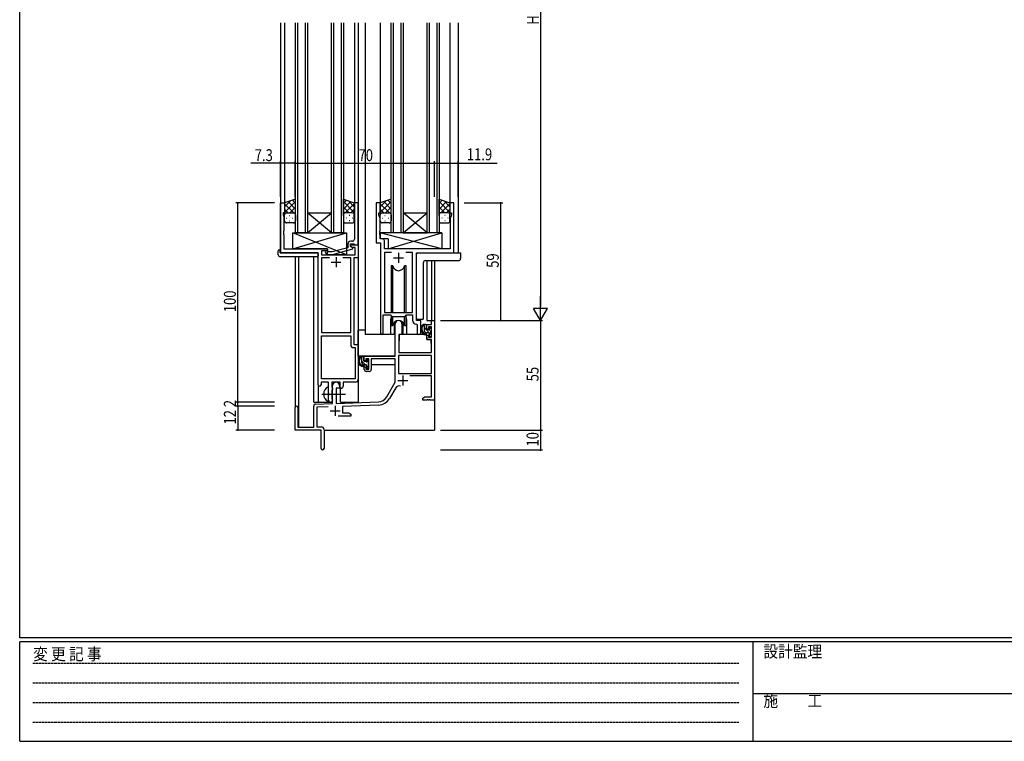
# Model space of a CAD drawing. Extents: x 0 to 1133, y 0 to 806.
# Drawn here: x 4 to 498, y 0 to 362 of the extents above; entities that cross this region are included whole.
import ezdxf

# ---------------------------------------------------------------- set-up
doc = ezdxf.new("R2010")
doc.units = 0
doc.linetypes.add('HIDDEN', pattern=[0.375, 0.25, -0.125])
doc.linetypes.add('YCENTER_1', pattern=[13, 10, -1, 1, -1])
for name, color, linetype in [('YKK_11', 7, 'CONTINUOUS'), ('YKK_12', 2, 'CONTINUOUS'), ('YKK_13', 4, 'CONTINUOUS'), ('YKK_D', 6, 'CONTINUOUS'), ('YKK_ZWAK', 7, 'CONTINUOUS')]:
    doc.layers.add(name, color=color, linetype=linetype)
doc.styles.get("Standard").update_dxf_attribs({"font": 'ROMANS.SHX', "bigfont": 'EXTFONT.SHX'})
doc.styles.add('YKK_OSSTYLE1', font='romans.shx', dxfattribs={"width": 0.9, "bigfont": 'EXTFONT.SHX'})

# ---------------------------------------------------------------- blocks, each defined once
blk = doc.blocks.new('A201')
at = {"layer": 'YKK_ZWAK', "color": 254, "linetype": 'Continuous'}
for p, q in [((21, 35), (21, 410)), ((571, 35), (21, 35)), ((544, 34), (21, 34)), ((21, 9), (21, 34)), ((205, 34), (205, 9)), ((21, 9), (544, 9))]:
    blk.add_line(p, q, dxfattribs=at)
at = {"layer": 'YKK_ZWAK', "color": 131, "linetype": 'HIDDEN'}
for p, q in [((24.28, 28.63), (201.57, 28.63)), ((24.28, 23.68), (201.57, 23.68)), ((24.28, 18.74), (201.57, 18.74)), ((24.28, 13.79), (201.57, 13.79))]:
    blk.add_line(p, q, dxfattribs=at)
at = {"layer": 'YKK_ZWAK', "color": 131, "linetype": 'Continuous'}
blk.add_line((205, 21), (297, 21), dxfattribs=at)
at = {"layer": 'YKK_ZWAK', "color": 131, "linetype": 'Continuous', "style": 'YKK_OSSTYLE1', "width": 0.9}
for s, p in [('変 更 記 事', (24.37, 29.39)), ('設計監理', (207.69, 30.05)), ('施\u3000\u3000工', (207.69, 17.68))]:
    blk.add_text(s, height=3, dxfattribs=at).set_placement(p)

msp = doc.modelspace()

# ---------------------------------------------------------------- linework, layer by layer
at = {"layer": 'YKK_11', "color": 0, "linetype": 'ByBlock', "ltscale": 0.5}
for p, q in [((135, 245.28), (135, 270.28)), ((135, 270.28), (137, 270.28)), ((137, 270.28), (137, 265.28)), ((174, 270.28), (172, 270.28)), ((172, 270.28), (172, 256.24)), ((174, 249.28), (174, 270.28)), ((183, 270.28), (183, 250.28)), ((185, 270.28), (183, 270.28)), ((185, 265.28), (185, 270.28)), ((222, 270.28), (220, 270.28)), ((220, 270.28), (220, 265.28)), ((222, 245.28), (222, 270.28)), ((136.3, 265.28), (136.3, 264.28)), ((137, 265.28), (136.3, 265.28)), ((136.3, 264.28), (136.63, 263.38)), ((136.63, 263.38), (136.63, 256.24)), ((184.3, 265.28), (185, 265.28)), ((184.3, 264.28), (184.3, 265.28)), ((184.93, 262.55), (184.3, 264.28)), ((184.93, 256.24), (184.93, 262.55)), ((220, 265.28), (220.7, 265.28)), ((220.7, 264.28), (220.07, 262.55)), ((220.07, 262.55), (220.07, 247.28)), ((220.7, 265.28), (220.7, 264.28)), ((136.63, 256.24), (136.51, 256.06)), ((136.51, 256.06), (136.51, 255.51)), ((136.51, 255.51), (136.63, 255.33)), ((136.63, 255.24), (136.51, 255.06)), ((136.51, 255.06), (136.51, 254.51)), ((136.51, 254.51), (136.63, 254.33)), ((136.63, 255.33), (136.63, 255.24)), ((136.63, 254.33), (136.63, 247.28)), ((172, 256.24), (172.12, 256.06)), ((172.12, 255.51), (172, 255.33)), ((172, 255.33), (172, 255.24)), ((172, 255.24), (172.12, 255.06)), ((172.12, 254.51), (172, 254.33)), ((172, 254.33), (172, 252.08)), ((172.12, 256.06), (172.12, 255.51)), ((172.12, 255.06), (172.12, 254.51)), ((184.81, 256.06), (184.93, 256.24)), ((184.81, 255.51), (184.81, 256.06)), ((184.93, 255.33), (184.81, 255.51)), ((184.81, 255.06), (184.93, 255.24)), ((184.81, 254.51), (184.81, 255.06)), ((184.93, 254.33), (184.81, 254.51)), ((184.93, 255.24), (184.93, 255.33)), ((184.93, 252.21), (184.93, 254.33)), ((186.13, 252.21), (184.93, 252.21)), ((136.63, 247.28), (158.6, 247.28)), ((158.6, 247.28), (158.6, 246.28)), ((168.7, 247.76), (160.93, 245.68)), ((161.09, 244.48), (171.2, 247.19)), ((168.7, 249.58), (168.7, 247.76)), ((170, 249.78), (171.8, 249.78)), ((170, 248.48), (170, 249.78)), ((170, 249.28), (174, 249.28)), ((170, 248.48), (170, 249.28)), ((171.2, 247.79), (170, 248.48)), ((170.86, 247.98), (170, 248.48)), ((171, 251.08), (170.2, 251.08)), ((172.37, 247.98), (170.86, 247.98)), ((171.2, 247.19), (171.2, 247.79)), ((171.8, 249.78), (172, 249.58)), ((172, 249.58), (172.3, 249.28)), ((172.3, 249.28), (174, 249.28)), ((172.37, 244.28), (172.37, 247.98)), ((174, 249.28), (174, 242.65)), ((183, 250.28), (185.2, 250.28)), ((185.2, 250.28), (185.2, 204.93)), ((187.13, 247.28), (187.13, 251.21)), ((220.07, 247.28), (187.13, 247.28)), ((153.8, 245.28), (135, 245.28)), ((153.8, 179.03), (153.8, 245.28)), ((158.6, 246.28), (155.43, 246.28)), ((155.43, 246.28), (155.43, 244.28)), ((155.43, 244.28), (172.37, 244.28)), ((155.43, 242.65), (155.43, 205.28)), ((159.45, 242.65), (155.43, 242.65)), ((159.45, 242.65), (155.43, 242.65)), ((157.47, 245.26), (158.25, 244.48)), ((158.25, 244.48), (161.09, 244.48)), ((158.74, 245.68), (158.32, 246.11)), ((160.93, 245.68), (158.74, 245.68)), ((170.17, 242.65), (166.15, 242.65)), ((170.17, 205.28), (170.17, 242.65)), ((171.8, 242.65), (171.8, 199.28)), ((174, 242.65), (171.8, 242.65)), ((187.13, 245.35), (187.13, 215.28)), ((190.61, 245.35), (187.13, 245.35)), ((190.61, 245.35), (187.13, 245.35)), ((201.27, 245.35), (197.78, 245.35)), ((201.27, 215.28), (201.27, 245.35)), ((203.2, 211.28), (203.2, 245.28)), ((203.2, 245.28), (222, 245.28)), ((186.5, 204.93), (186.5, 214.08)), ((186.5, 214.08), (190.2, 214.08)), ((187.13, 215.28), (201.27, 215.28)), ((190.2, 214.08), (190.93, 213.35)), ((190.93, 213.35), (197.47, 213.35)), ((197.47, 213.35), (198.2, 214.08)), ((198.2, 214.08), (201.27, 214.08)), ((201.27, 214.08), (201.27, 211.35)), ((192.5, 193.28), (192.5, 209.58)), ((195.9, 209.58), (195.9, 204.28)), ((203.18, 209.36), (203.47, 209.06)), ((205.4, 211.28), (203.2, 211.28)), ((203.47, 209.06), (203.47, 205.25)), ((205.4, 205.25), (205.4, 211.28)), ((208.4, 206.98), (208.4, 209.28)), ((208.4, 209.28), (210.67, 209.28)), ((209.2, 208.08), (209.2, 206.98)), ((210.67, 208.08), (209.2, 208.08)), ((210.67, 211.28), (212.3, 211.28)), ((210.67, 209.28), (210.67, 211.28)), ((210.67, 202.88), (210.67, 208.08)), ((212.3, 211.28), (212.3, 171.28)), ((155.43, 205.28), (170.17, 205.28)), ((155.43, 181.91), (155.43, 203.65)), ((155.43, 181.91), (155.43, 203.65)), ((155.43, 203.65), (170.17, 203.65)), ((170.17, 203.65), (170.17, 199.15)), ((194.3, 204.28), (194.3, 195.28)), ((195.9, 204.28), (194.3, 204.28)), ((209.2, 206.98), (208.4, 206.98)), ((208.4, 203.98), (209.2, 203.98)), ((208.4, 201.68), (208.4, 203.98)), ((209.2, 203.98), (209.2, 202.88)), ((209.2, 202.88), (210.67, 202.88)), ((171.8, 199.28), (174, 199.28)), ((174, 199.28), (174, 181.78)), ((210.67, 201.68), (208.4, 201.68)), ((210.67, 195.28), (210.67, 201.68)), ((171.67, 197.65), (172.37, 197.65)), ((172.37, 197.65), (172.37, 181.91)), ((177, 193.28), (192.5, 193.28)), ((177, 190.98), (177, 193.28)), ((194.13, 193.65), (194.13, 184.68)), ((210.67, 193.65), (194.13, 193.65)), ((210.67, 193.65), (194.13, 193.65)), ((194.3, 195.28), (210.67, 195.28)), ((210.67, 184.68), (210.67, 193.65)), ((177.8, 190.98), (177, 190.98)), ((177, 187.98), (177.8, 187.98)), ((177, 186.68), (177, 187.98)), ((179.3, 192.08), (177.8, 192.08)), ((177.8, 192.08), (177.8, 190.98)), ((177.8, 187.98), (177.8, 186.88)), ((179.3, 186.88), (179.3, 192.08)), ((192.5, 192.08), (180.5, 192.08)), ((180.5, 192.08), (180.5, 186.68)), ((192.5, 180.28), (192.5, 192.08)), ((177.8, 186.88), (179.3, 186.88)), ((179.5, 185.68), (178, 185.68)), ((194.13, 184.68), (210.67, 184.68)), ((210.67, 183.48), (199.79, 183.48)), ((210.67, 172.91), (210.67, 183.48)), ((159.1, 180.28), (155.3, 180.28)), ((155.3, 180.28), (155.3, 179.03)), ((172.37, 181.91), (155.43, 181.91)), ((159.1, 174.95), (159.1, 180.28)), ((164.8, 180.28), (160.73, 180.28)), ((160.73, 180.28), (160.73, 177.97)), ((160.73, 177.97), (160.87, 177.77)), ((161.1, 169.62), (161.1, 178.58)), ((164.5, 178.58), (164.5, 177.28)), ((164.8, 177.28), (164.8, 180.28)), ((166.43, 180.28), (166.43, 178.28)), ((172.5, 180.28), (166.43, 180.28)), ((188.24, 172.92), (192.5, 180.28)), ((159.24, 174.76), (159.1, 174.95)), ((159.1, 173.61), (159.24, 173.8)), ((159.1, 171.28), (159.1, 173.61)), ((159.24, 173.8), (159.24, 174.76)), ((160.87, 176.29), (160.73, 176.1)), ((160.73, 176.1), (160.73, 171.97)), ((160.87, 177.77), (161.1, 177.48)), ((161.1, 176.58), (160.87, 176.29)), ((161.1, 177.48), (161.1, 176.58)), ((162.8, 177.28), (162.8, 169.67)), ((164.5, 177.28), (162.8, 177.28)), ((165.43, 177.28), (164.8, 177.28)), ((192.79, 177.53), (189.65, 172.1)), ((151.6, 157.68), (151.6, 168.32)), ((152.56, 169.32), (161.1, 169.62)), ((160.73, 171.97), (160.87, 171.77)), ((160.87, 171.77), (161.1, 171.48)), ((161.1, 171.48), (161.1, 171.28)), ((162.8, 169.67), (184.09, 170.42)), ((184.14, 168.79), (166, 168.16)), ((166, 168.16), (166, 164.91)), ((206.3, 172.28), (207.39, 172.91)), ((206.3, 171.28), (206.3, 172.28)), ((208.34, 171.28), (206.3, 171.28)), ((207.39, 172.91), (210.67, 172.91)), ((208.52, 171.4), (208.34, 171.28)), ((209.07, 171.4), (208.52, 171.4)), ((209.25, 171.28), (209.07, 171.4)), ((209.34, 171.28), (209.25, 171.28)), ((209.52, 171.4), (209.34, 171.28)), ((210.07, 171.4), (209.52, 171.4)), ((210.25, 171.28), (210.07, 171.4)), ((212.3, 171.28), (210.25, 171.28)), ((142.3, 156.28), (142.3, 167.58)), ((143.7, 167.58), (143.7, 157.68)), ((158.86, 167.91), (153.23, 167.71)), ((153.23, 167.71), (153.23, 157.91)), ((170.3, 163.28), (163.95, 163.28)), ((166, 164.91), (169.2, 164.91)), ((169.2, 164.91), (170.3, 164.28)), ((170.3, 164.28), (170.3, 163.28)), ((155.3, 156.28), (142.3, 156.28)), ((143.7, 157.68), (151.6, 157.68)), ((153.23, 157.91), (155.3, 157.91)), ((155.3, 151.74), (155.3, 156.28)), ((156.8, 156.41), (156.8, 147.03)), ((155.42, 151.56), (155.3, 151.74)), ((155.3, 150.83), (155.42, 151.01)), ((155.3, 147.03), (155.3, 150.83)), ((155.42, 151.01), (155.42, 151.56))]:
    msp.add_line(p, q, dxfattribs=at)
at = {"layer": 'YKK_11', "color": 2, "ltscale": 0.5}
for p, q in [((162.8, 243.08), (162.8, 238.08)), ((191.7, 242.78), (196.7, 242.78)), ((194.2, 245.28), (194.2, 240.28)), ((160.3, 240.58), (165.3, 240.58)), ((196.4, 183.58), (196.4, 178.58)), ((193.9, 181.08), (198.9, 181.08)), ((162.3, 168.48), (162.3, 163.48)), ((159.8, 165.98), (164.8, 165.98))]:
    msp.add_line(p, q, dxfattribs=at)
at = {"layer": 'YKK_11', "color": 0, "linetype": 'ByBlock', "ltscale": 0.5}
for centre, radius, start, end in [((186.13, 251.21), 1, 0, 90), ((170.2, 249.58), 1.5, 90, 180), ((171, 252.08), 1, 270, 360), ((157.9, 245.68), 0.6, 45, 225), ((194.2, 209.58), 1.7, 360, 180), ((203.27, 211.35), 2, 180, 267.5081), ((185.85, 204.93), 0.65, 180, 0), ((204.43, 205.25), 0.965, 180, 0), ((171.67, 199.15), 1.5, 180, 270), ((178, 186.68), 1, 180, 270), ((179.5, 186.68), 1, 270, 360), ((154.55, 179.03), 0.75, 180, 0), ((162.8, 178.58), 1.7, 360, 180), ((165.43, 178.28), 1, 270, 360), ((172.5, 181.78), 1.5, 270, 360), ((194.35, 176.63), 1.8, 65.2987, 150), ((143, 167.58), 0.7, 360, 180), ((152.6, 168.32), 1, 92, 180), ((160.1, 171.28), 1, 180, 270), ((160.1, 171.28), 1, 270, 360), ((183.91, 175.42), 5, 272, 330), ((183.91, 175.42), 6.63, 272, 330), ((155.3, 156.41), 1.5, 0, 90), ((156.05, 147.03), 0.75, 180, 0)]:
    msp.add_arc(centre, radius, start, end, dxfattribs=at)
at = {"layer": 'YKK_12', "ltscale": 1.5}
for p, q in [((135, 360.78), (135, 245.28)), ((137, 360.78), (137, 269.78)), ((142.5, 255.28), (142.5, 360.78)), ((143.5, 360.78), (143.5, 255.28)), ((147.5, 255.28), (147.5, 360.78)), ((148.5, 360.78), (148.5, 255.28)), ((160.5, 255.28), (160.5, 360.78)), ((161.5, 360.78), (161.5, 255.28)), ((165.5, 255.28), (165.5, 360.78)), ((166.5, 360.78), (166.5, 255.28)), ((172, 360.78), (172, 269.78)), ((174, 360.78), (174, 170.28)), ((177.5, 360.78), (177.5, 204.28)), ((185, 360.78), (185, 270.28)), ((190.5, 255.28), (190.5, 360.78)), ((191.5, 360.78), (191.5, 255.28)), ((195.5, 255.28), (195.5, 360.78)), ((196.5, 360.78), (196.5, 255.28)), ((208.5, 255.28), (208.5, 360.78)), ((209.5, 360.78), (209.5, 255.28)), ((213.5, 255.28), (213.5, 360.78)), ((214.5, 360.78), (214.5, 255.28)), ((220, 360.78), (220, 269.78)), ((224.2, 360.78), (224.2, 245.28)), ((160.5, 255.28), (148.5, 265.28)), ((148.5, 255.28), (160.5, 265.28)), ((148.5, 265.28), (160.5, 265.28)), ((208.5, 255.28), (196.5, 265.28)), ((196.5, 255.28), (208.5, 265.28)), ((196.5, 265.28), (208.5, 265.28)), ((148.5, 255.28), (142.5, 255.28)), ((148.5, 255.28), (160.5, 255.28)), ((166.5, 255.28), (160.5, 255.28)), ((196.5, 255.28), (190.5, 255.28)), ((196.5, 255.28), (208.5, 255.28)), ((214.5, 255.28), (208.5, 255.28)), ((142.3, 243.28), (142.3, 167.58)), ((143.93, 243.28), (143.93, 157.68)), ((151.6, 170.28), (151.6, 243.28)), ((208.4, 241.34), (208.4, 211.28)), ((210.67, 241.34), (210.67, 211.28)), ((212.3, 241.34), (212.3, 211.28)), ((190.2, 211.78), (190.2, 204.28)), ((198.2, 211.78), (198.2, 204.28)), ((208.4, 211.28), (212.3, 211.28)), ((190.2, 204.28), (177.5, 204.28)), ((204.42, 204.28), (198.2, 204.28)), ((153.8, 179.03), (153.8, 170.28)), ((165, 170.28), (165, 177.3)), ((151.6, 170.28), (160.6, 170.28)), ((160.6, 170.28), (160.6, 170.42)), ((165, 170.28), (174, 170.28)), ((212.3, 171.78), (212.3, 156.28)), ((156.8, 156.28), (212.3, 156.28))]:
    msp.add_line(p, q, dxfattribs=at)
for start, end in [(159.6359, 180), (0, 20.3641)]:
    msp.add_arc((194.2, 211.78), 4, start, end, dxfattribs=at)
at = {"layer": 'YKK_13', "ltscale": 1.5}
for p, q in [((142.5, 272.25), (137, 270.28)), ((142.5, 264.06), (142.5, 272.25)), ((166.49, 272.25), (171.99, 270.28)), ((166.49, 264.06), (166.49, 272.25)), ((190.5, 272.25), (185, 270.28)), ((190.5, 264.06), (190.5, 272.25)), ((214.5, 272.25), (220, 270.28)), ((214.5, 264.06), (214.5, 272.25)), ((137, 268.38), (139.96, 271.34)), ((137, 265.55), (142.5, 271.05)), ((137, 270.28), (137, 264.28)), ((141.62, 265.28), (137, 269.9)), ((138.79, 265.28), (137, 267.08)), ((142.5, 267.23), (138.8, 270.93)), ((139.56, 265.28), (142.5, 268.22)), ((142.5, 270.06), (140.88, 271.67)), ((166.49, 270.06), (168.11, 271.67)), ((171.99, 265.55), (166.49, 271.05)), ((166.49, 267.23), (170.19, 270.93)), ((169.43, 265.28), (166.49, 268.22)), ((167.37, 265.28), (171.99, 269.9)), ((171.99, 268.38), (169.03, 271.34)), ((170.2, 265.28), (171.99, 267.08)), ((171.99, 270.28), (171.99, 264.28)), ((185, 268.38), (187.96, 271.34)), ((185, 265.55), (190.5, 271.05)), ((185, 270.28), (185, 264.28)), ((189.62, 265.28), (185, 269.9)), ((186.79, 265.28), (185, 267.08)), ((190.5, 267.23), (186.8, 270.93)), ((187.56, 265.28), (190.5, 268.22)), ((190.5, 270.06), (188.88, 271.67)), ((214.5, 270.06), (216.11, 271.67)), ((220, 265.55), (214.5, 271.05)), ((214.5, 267.23), (218.19, 270.93)), ((217.44, 265.28), (214.5, 268.22)), ((215.38, 265.28), (220, 269.9)), ((220, 268.38), (217.03, 271.34)), ((218.2, 265.28), (220, 267.08)), ((220, 270.28), (220, 264.28)), ((137, 261.28), (137, 264.28)), ((137.92, 262.65), (138.12, 262.65)), ((138, 265.28), (141.6, 265.28)), ((138.4, 265.28), (142.5, 265.28)), ((139.33, 264.06), (139.53, 264.06)), ((140.95, 262.65), (141.15, 262.65)), ((142.38, 265.28), (142.5, 265.4)), ((142.5, 264.28), (142.5, 261.28)), ((166.61, 265.28), (166.49, 265.4)), ((170.59, 265.28), (166.49, 265.28)), ((166.49, 264.28), (166.49, 261.28)), ((170.99, 265.28), (167.39, 265.28)), ((168.04, 262.65), (167.84, 262.65)), ((169.66, 264.06), (169.46, 264.06)), ((171.07, 262.65), (170.87, 262.65)), ((171.99, 261.28), (171.99, 264.28)), ((185, 261.28), (185, 264.28)), ((185.92, 262.65), (186.12, 262.65)), ((186, 265.28), (189.6, 265.28)), ((186.4, 265.28), (190.5, 265.28)), ((187.33, 264.06), (187.53, 264.06)), ((188.95, 262.65), (189.15, 262.65)), ((190.39, 265.28), (190.5, 265.4)), ((190.5, 264.28), (190.5, 261.28)), ((214.61, 265.28), (214.5, 265.4)), ((218.6, 265.28), (214.5, 265.28)), ((214.5, 264.28), (214.5, 261.28)), ((219, 265.28), (215.4, 265.28)), ((216.05, 262.65), (215.85, 262.65)), ((217.66, 264.06), (217.46, 264.06)), ((219.08, 262.65), (218.88, 262.65)), ((220, 261.28), (220, 264.28)), ((141.5, 260.28), (138, 260.28)), ((139.33, 261.23), (139.53, 261.23)), ((167.49, 260.28), (170.99, 260.28)), ((169.66, 261.23), (169.46, 261.23)), ((189.5, 260.28), (186, 260.28)), ((187.33, 261.23), (187.53, 261.23)), ((215.5, 260.28), (219, 260.28)), ((217.66, 261.23), (217.46, 261.23)), ((141.1, 255.28), (168.1, 255.28)), ((141.1, 247.28), (168.1, 255.28)), ((168.1, 244.28), (141.1, 255.28)), ((141.1, 247.28), (141.1, 255.28)), ((168.1, 255.28), (168.1, 244.28)), ((215.92, 247.28), (184.93, 255.28)), ((215.92, 255.28), (184.93, 255.28)), ((184.93, 255.28), (184.93, 252.28)), ((188.92, 252.28), (184.93, 252.28)), ((188.92, 247.28), (215.92, 255.28)), ((188.92, 252.28), (188.92, 247.28)), ((215.92, 255.28), (215.92, 247.28)), ((158.6, 247.28), (141.1, 247.28)), ((158.6, 244.28), (158.6, 247.28)), ((215.92, 247.28), (188.92, 247.28)), ((133.8, 244.28), (133.8, 246.28)), ((134.3, 246.78), (134.8, 246.78)), ((134.8, 246.78), (134.8, 246.28)), ((134.8, 245.28), (134.8, 246.28)), ((134.8, 245.28), (153.3, 245.28)), ((153.3, 243.28), (134.8, 243.28)), ((153.8, 244.78), (153.8, 244.28)), ((153.8, 244.28), (153.8, 243.78)), ((168.1, 244.28), (158.6, 244.28)), ((203.2, 212.28), (203.2, 244.78)), ((203.7, 245.28), (225.3, 245.28)), ((225.3, 245.28), (225.3, 242.34)), ((190.45, 238.78), (190.45, 215.28)), ((191.24, 238.78), (190.45, 238.78)), ((191.24, 215.28), (191.24, 238.78)), ((197.15, 215.28), (197.15, 238.78)), ((197.95, 238.78), (197.15, 238.78)), ((197.95, 215.28), (197.95, 238.78)), ((206.64, 212.28), (206.64, 240.34)), ((207.64, 241.34), (224.3, 241.34)), ((190.45, 213.83), (190.45, 208.78)), ((191.24, 208.78), (191.24, 213.35)), ((197.15, 208.78), (197.15, 213.35)), ((197.95, 208.78), (197.95, 213.83)), ((190.45, 208.78), (191.24, 208.78)), ((191.95, 210.27), (191.95, 204.28)), ((196.45, 204.28), (196.45, 210.27)), ((197.15, 208.78), (197.95, 208.78)), ((206.14, 211.78), (203.7, 211.78)), ((207.87, 209.28), (206.57, 209.28)), ((207.17, 206.08), (207.17, 209.28)), ((208.17, 206.98), (208.17, 208.98)), ((210.58, 207.2), (210.08, 207.7)), ((174, 193.28), (174, 206.48)), ((177.5, 206.48), (174, 206.48)), ((191.95, 204.28), (190.2, 204.28)), ((191.95, 206.48), (192.5, 206.48)), ((194.42, 203.99), (194.37, 197.78)), ((208.3, 204.28), (194.72, 204.28)), ((198.2, 204.28), (196.45, 204.28)), ((209.27, 205.08), (208.17, 205.08)), ((208.3, 204.28), (208.37, 201.68)), ((209.11, 206.68), (208.47, 206.68)), ((209.57, 207.48), (209.57, 207.14)), ((209.57, 204.78), (209.57, 203.48)), ((209.87, 203.18), (210.37, 203.18)), ((210.47, 204.18), (210.47, 206.18)), ((210.67, 206.38), (210.67, 206.98)), ((210.67, 203.48), (210.67, 203.98)), ((194.4, 201.78), (194.3, 201.78)), ((194.37, 197.78), (194.39, 195.58)), ((208.37, 201.68), (210.33, 201.68)), ((210.67, 197.78), (210.63, 201.39)), ((210.65, 195.58), (210.67, 197.78)), ((192.2, 193.28), (174, 193.28)), ((174.2, 193.28), (174.2, 192.03)), ((176.47, 193.28), (175.17, 193.28)), ((175.77, 190.08), (175.77, 193.28)), ((176.77, 190.98), (176.77, 192.98)), ((194.3, 196.85), (194.37, 196.77)), ((194.69, 195.28), (210.35, 195.28)), ((174.2, 189.89), (174.2, 188.98)), ((174.2, 188.98), (174.78, 188.98)), ((175.48, 188.98), (178.09, 188.98)), ((177.87, 189.08), (176.77, 189.08)), ((177.71, 190.68), (177.07, 190.68)), ((178.17, 191.48), (178.17, 191.14)), ((178.17, 188.78), (178.17, 187.48)), ((179.18, 191.2), (178.68, 191.7)), ((179.07, 188.18), (179.07, 190.18)), ((179.07, 188.98), (179.3, 188.98)), ((179.27, 190.38), (179.27, 190.98)), ((179.27, 187.48), (179.27, 187.98)), ((192.4, 188.98), (180.5, 188.98)), ((192.4, 192), (192.4, 188.98)), ((178.47, 187.18), (178.97, 187.18)), ((159.1, 170.69), (159.1, 177.88))]:
    msp.add_line(p, q, dxfattribs=at)
at = {"layer": 'YKK_13'}
for p, q in [((210.67, 206.86), (209.76, 207.76)), ((210.47, 204.23), (207.17, 207.53)), ((210.66, 204.03), (210.52, 204.18)), ((176.77, 192.67), (176.15, 193.28)), ((177.53, 189.08), (175.77, 190.84)), ((179.2, 190.24), (178.17, 191.27)), ((179.24, 187.37), (178.17, 188.44))]:
    msp.add_line(p, q, dxfattribs=at)
at = {"layer": 'YKK_13', "linetype": 'YCENTER_1', "ltscale": 1.5}
msp.add_line((155.6, 174.28), (167.58, 174.28), dxfattribs=at)
at = {"layer": 'YKK_13', "ltscale": 1.5}
for centre, radius, start, end in [((138, 264.28), 1, 90, 180), ((138, 264.28), 1, 90, 180), ((141.5, 264.28), 1, 360, 90), ((141.5, 264.28), 1, 360, 90), ((167.49, 264.28), 1, 90, 180), ((167.49, 264.28), 1, 90, 180), ((170.99, 264.28), 1, 0, 90), ((170.99, 264.28), 1, 0, 90), ((186, 264.28), 1, 90, 180), ((186, 264.28), 1, 90, 180), ((189.5, 264.28), 1, 360, 90), ((189.5, 264.28), 1, 360, 90), ((215.5, 264.28), 1, 90, 180), ((215.5, 264.28), 1, 90, 180), ((219, 264.28), 1, 0, 90), ((219, 264.28), 1, 0, 90), ((138, 261.28), 1, 180, 270), ((141.5, 261.28), 1, 270, 360), ((167.49, 261.28), 1, 180, 270), ((170.99, 261.28), 1, 270, 0), ((186, 261.28), 1, 180, 270), ((189.5, 261.28), 1, 270, 360), ((215.5, 261.28), 1, 180, 270), ((219, 261.28), 1, 270, 0), ((134.3, 246.28), 0.5, 90, 180), ((134.8, 244.28), 1, 180, 270), ((153.3, 244.78), 0.5, 0, 90), ((153.3, 243.78), 0.5, 270, 0), ((203.7, 244.78), 0.5, 90, 180), ((224.3, 242.34), 1, 270, 0), ((194.2, 239.28), 3, 189.598, 350.4058), ((207.52, 240.39), 0.879, 130.9453, 183.2532), ((207.62, 240.4), 0.939, 88.7665, 135.5627), ((194.2, 208.28), 3, 9.5942, 170.4066), ((203.7, 212.28), 0.5, 180, 270), ((208.28, 206.96), 2.89, 126.4519, 263.9039), ((208.37, 207), 2.5, 139.4581, 259.2522), ((206.14, 212.28), 0.5, 270, 0), ((206.31, 208.88), 0.3, 301.6219, 336.9504), ((206.77, 208.68), 0.2, 36.8699, 156.9504), ((207.17, 208.98), 0.3, 216.8699, 270), ((207.87, 208.98), 0.3, 0, 90), ((209.87, 207.48), 0.3, 45, 180), ((194.72, 203.98), 0.3, 90, 179.5), ((208.17, 206.08), 1, 180, 270), ((208.04, 204.33), 0.25, 253.6388, 125.5816), ((208.47, 206.98), 0.3, 180, 270), ((209.11, 206.38), 0.3, 33.0557, 90), ((209.27, 204.78), 0.3, 0, 90), ((209.57, 206.68), 0.25, 213.0557, 56.9443), ((209.87, 207.14), 0.3, 180, 236.9443), ((209.87, 203.48), 0.3, 180, 270), ((210.37, 203.48), 0.3, 270, 0), ((210.47, 206.38), 0.2, 270, 0), ((210.47, 203.98), 0.2, 0, 90), ((210.37, 206.98), 0.3, 0, 45), ((210.33, 201.38), 0.3, 0.5, 90), ((176.88, 190.96), 2.89, 126.4519, 263.9039), ((175.37, 192.68), 0.2, 36.8699, 156.9504), ((175.77, 192.98), 0.3, 216.8699, 270), ((176.47, 192.98), 0.3, 0, 90), ((194.69, 195.58), 0.3, 180.5, 270), ((210.35, 195.58), 0.3, 270, 359.5), ((176.97, 191), 2.5, 139.4581, 259.2522), ((174.91, 192.88), 0.3, 301.6219, 336.9504), ((176.77, 190.08), 1, 180, 270), ((176.64, 188.33), 0.25, 253.6388, 125.5816), ((177.07, 190.98), 0.3, 180, 270), ((177.71, 190.38), 0.3, 33.0557, 90), ((177.87, 188.78), 0.3, 0, 90), ((178.17, 190.68), 0.25, 213.0557, 56.9443), ((178.47, 191.48), 0.3, 45, 180), ((178.47, 191.14), 0.3, 180, 236.9443), ((179.07, 190.38), 0.2, 270, 0), ((179.07, 187.98), 0.2, 0, 90), ((178.97, 190.98), 0.3, 0, 45), ((178.47, 187.48), 0.3, 180, 270), ((178.97, 187.48), 0.3, 270, 0), ((160.8, 174.28), 4.2, 117.281, 242.719), ((158.94, 177.88), 0.154, 0, 117.281), ((158.94, 170.69), 0.154, 242.719, 0)]:
    msp.add_arc(centre, radius, start, end, dxfattribs=at)
at = {"layer": 'YKK_D', "ltscale": 1.5}
for p, q in [((265.5, 504.28), (265.5, 218.28)), ((135, 290.28), (120.1, 290.28)), ((135, 273.28), (135, 291.28)), ((142.3, 290.28), (135, 290.28)), ((142.3, 273.28), (142.3, 291.28)), ((142.3, 273.28), (142.3, 291.28)), ((142.3, 290.28), (212.3, 290.28)), ((212.3, 273.28), (212.3, 291.28)), ((212.3, 273.28), (212.3, 291.28)), ((212.3, 290.28), (224.2, 290.28)), ((224.2, 273.28), (224.2, 291.28)), ((224.2, 290.28), (243.74, 290.28)), ((132, 270.28), (112.51, 270.28)), ((113.51, 170.28), (113.51, 270.28)), ((227.2, 270.28), (246.5, 270.28)), ((245.5, 211.28), (245.5, 270.28)), ((215.3, 211.28), (266.5, 211.28)), ((227.2, 211.28), (246.5, 211.28)), ((227.2, 211.28), (266.5, 211.28)), ((265.5, 211.28), (265.5, 156.28)), ((132, 170.28), (112.51, 170.28)), ((132, 170.28), (112.51, 170.28)), ((132, 168.28), (112.51, 168.28)), ((132, 168.28), (112.51, 168.28)), ((113.51, 168.28), (113.51, 170.28)), ((113.51, 168.28), (113.51, 156.28)), ((132, 156.28), (112.51, 156.28)), ((215.3, 156.28), (266.5, 156.28)), ((215.3, 156.28), (266.5, 156.28)), ((265.5, 156.28), (265.5, 146.28)), ((215.3, 146.28), (266.5, 146.28))]:
    msp.add_line(p, q, dxfattribs=at)
at = {"layer": 'YKK_D'}
for p, q in [((265.5, 211.28), (265.5, 223.41)), ((269, 217.35), (262, 217.35)), ((265.5, 211.28), (262, 217.35)), ((265.5, 211.28), (269, 217.35))]:
    msp.add_line(p, q, dxfattribs=at)
at = {"layer": 'YKK_D', "linetype": 'ByBlock', "const_width": 0.85}
for points in [[(135.1, 290.28, 1), (134.89, 290.28, 1)], [(142.4, 290.28, 1), (142.19, 290.28, 1)], [(142.19, 290.28, 1), (142.4, 290.28, 1)], [(212.19, 290.28, 1), (212.4, 290.28, 1)], [(212.4, 290.28, 1), (212.19, 290.28, 1)], [(224.09, 290.28, 1), (224.3, 290.28, 1)], [(113.51, 270.18, 1), (113.51, 270.39, 1)], [(245.5, 270.18, 1), (245.5, 270.39, 1)], [(245.5, 211.39, 1), (245.5, 211.18, 1)], [(113.51, 170.39, 1), (113.51, 170.18, 1)], [(113.51, 170.18, 1), (113.51, 170.39, 1)], [(113.51, 168.18, 1), (113.51, 168.39, 1)], [(113.51, 168.39, 1), (113.51, 168.18, 1)], [(113.51, 156.39, 1), (113.51, 156.18, 1)], [(265.5, 156.18, 1), (265.5, 156.39, 1)], [(265.5, 156.39, 1), (265.5, 156.18, 1)], [(265.5, 146.39, 1), (265.5, 146.18, 1)]]:
    msp.add_lwpolyline(points, format="xyb", close=True, dxfattribs=at)

# ---------------------------------------------------------------- block references
at = {"layer": 'YKK_ZWAK', "xscale": 2, "yscale": 2, "zscale": 2}
msp.add_blockref('A201', (-38, -18), dxfattribs=at)

# ---------------------------------------------------------------- texts
at = {"layer": 'YKK_D', "width": 0.8}
for s, p in [('H', (264.7, 359.74)), ('59', (244.5, 237.71)), ('100', (112.51, 215.42)), ('55', (264.5, 180.71)), ('2', (112.51, 167.75)), ('12', (112.51, 159.03)), ('10', (264.5, 147.98))]:
    msp.add_text(s, height=6, rotation=90, dxfattribs=at).set_placement(p)
for s, p in [('7.3', (122.01, 291.28)), ('70', (174.1, 291.28)), ('11.9', (228.46, 291.68))]:
    msp.add_text(s, height=6, dxfattribs=at).set_placement(p)

doc.saveas('drawing.dxf')
